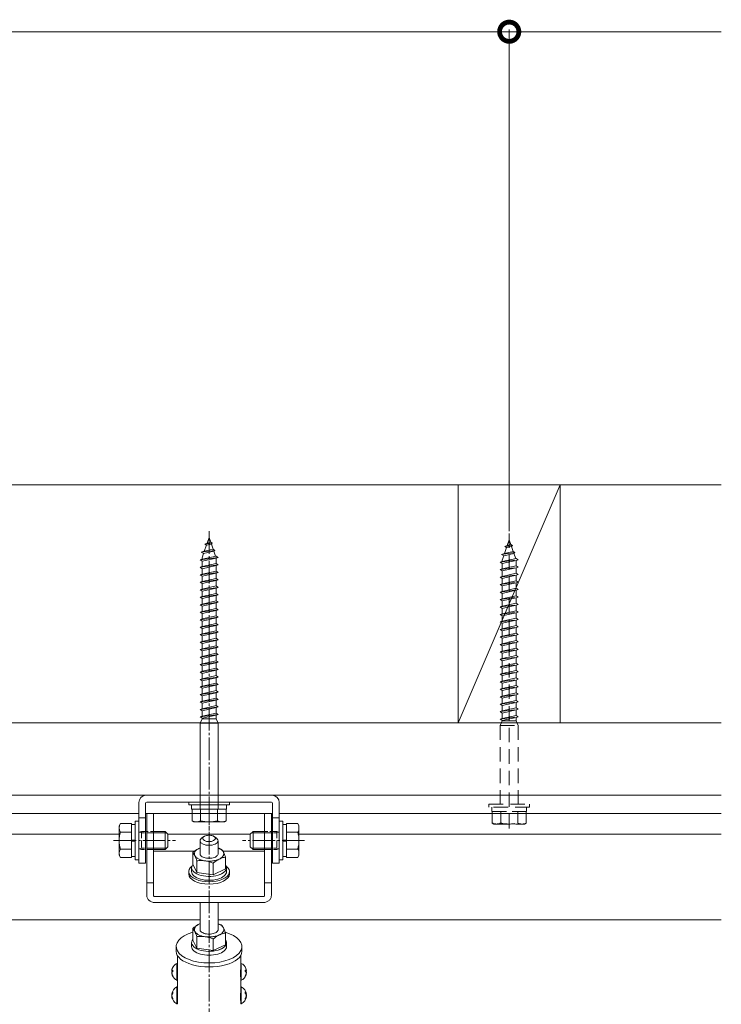
# Model space of a CAD drawing. Extents: x 0 to 5544, y 0 to 8974.
# Drawn here: x 929 to 1239, y 3822 to 4257 of the extents above; entities that cross this region are included whole.
import ezdxf

# ---------------------------------------------------------------- set-up
doc = ezdxf.new("R2010")
doc.units = 0
for name, pattern in [('HIDDEN', [9.525, 6.35, -3.175]), ('YCENTER_1', [13, 10, -1, 1, -1]), ('YHIDDEN_1', [4, 3, -1])]:
    doc.linetypes.add(name, pattern=pattern)
for name, color, linetype, lineweight in [('YKK_12', 2, 'CONTINUOUS', 13), ('YKK_13', 4, 'CONTINUOUS', 13), ('YKK_D', 6, 'CONTINUOUS', 13), ('YSS_K', 3, 'CONTINUOUS', 13)]:
    doc.layers.add(name, color=color, linetype=linetype, lineweight=lineweight)

msp = doc.modelspace()

# ---------------------------------------------------------------- linework, layer by layer
at = {"layer": 'YKK_12', "linetype": 'Continuous'}
for p, q in [((789.28, 3914.73), (1238.91, 3914.73)), ((789.28, 3906.73), (981.78, 3906.73)), ((984.78, 3906.73), (1040.78, 3906.73)), ((1043.78, 3906.73), (1238.91, 3906.73)), ((791.28, 3897.63), (973.08, 3897.63)), ((1052.48, 3897.63), (1238.91, 3897.63)), ((791.28, 3859.73), (1008.78, 3859.73)), ((1016.78, 3859.73), (1238.91, 3859.73))]:
    msp.add_line(p, q, dxfattribs=at)
at = {"layer": 'YKK_12', "linetype": 'YCENTER_1'}
msp.add_line((1012.78, 3911.64), (1012.78, 3292.83), dxfattribs=at)
at = {"layer": 'YKK_12'}
for p, q in [((994.48, 3897.63), (1031.08, 3897.63)), ((998.78, 3838.22), (998.78, 3844.02)), ((1026.78, 3844.02), (1026.78, 3838.19)), ((998.78, 3827.83), (998.78, 3833.19)), ((1026.78, 3833.19), (1026.78, 3827.8))]:
    msp.add_line(p, q, dxfattribs=at)
for points in [[(1026.73, 3834.57), (1026.71, 3834.56), (1026.65, 3834.79), (1026.61, 3835.25), (1026.6, 3835.88), (1026.63, 3836.61), (1026.69, 3837.35), (1026.75, 3838.04), (1026.78, 3838.59), (1026.78, 3838.71)], [(1026.73, 3824.18), (1026.71, 3824.17), (1026.65, 3824.4), (1026.61, 3824.86), (1026.6, 3825.49), (1026.63, 3826.21), (1026.69, 3826.96), (1026.75, 3827.65), (1026.78, 3828.2), (1026.78, 3828.32)]]:
    msp.add_spline(points, degree=3, dxfattribs=at)
at = {"layer": 'YKK_13'}
for p, q in [((1011.92, 4026.02), (1012.78, 4028.53)), ((1013.52, 4026.38), (1012.78, 4028.53)), ((1010.69, 4022.45), (1011.58, 4025.05)), ((1010.89, 4025.51), (1011.92, 4026.02)), ((1010.89, 4025.51), (1014.16, 4025.95)), ((1011.58, 4025.05), (1010.89, 4025.51)), ((1011.58, 4025.05), (1013.81, 4025.54)), ((1011.92, 4026.02), (1013.52, 4026.38)), ((1014.16, 4025.95), (1013.52, 4026.38)), ((1013.81, 4025.54), (1014.16, 4025.95)), ((1014.57, 4023.31), (1013.81, 4025.54)), ((1009.34, 4022), (1015.33, 4022.81)), ((1009.34, 4022), (1010.69, 4022.45)), ((1009.34, 4022), (1010.35, 4021.47)), ((1009.68, 4019.52), (1010.35, 4021.47)), ((1009.68, 4018.93), (1015.88, 4020.3)), ((1010.35, 4021.47), (1014.86, 4022.48)), ((1010.69, 4022.45), (1014.57, 4023.31)), ((1015.33, 4022.81), (1014.57, 4023.31)), ((1014.86, 4022.48), (1015.33, 4022.81)), ((1015.63, 4020.25), (1014.86, 4022.48)), ((1016.78, 4019.7), (1015.88, 4020.3)), ((1008.78, 4018.63), (1016.78, 4019.7)), ((1008.78, 4018.63), (1009.68, 4018.93)), ((1009.68, 4018.03), (1008.78, 4018.63)), ((1008.78, 4015.33), (1016.78, 4016.4)), ((1008.78, 4015.33), (1009.68, 4015.63)), ((1009.68, 4019.52), (1009.68, 4018.93)), ((1009.68, 4018.03), (1015.88, 4019.4)), ((1009.68, 4018.03), (1009.68, 4015.63)), ((1009.68, 4015.63), (1015.88, 4017)), ((1009.68, 4014.73), (1015.88, 4016.1)), ((1015.88, 4019.4), (1016.78, 4019.7)), ((1015.88, 4019.4), (1015.88, 4017)), ((1016.78, 4016.4), (1015.88, 4017)), ((1015.88, 4016.1), (1016.78, 4016.4)), ((1015.88, 4016.1), (1015.88, 4013.7)), ((1009.68, 4014.73), (1008.78, 4015.33)), ((1008.78, 4012.03), (1016.78, 4013.1)), ((1008.78, 4012.03), (1009.68, 4012.33)), ((1009.68, 4011.43), (1008.78, 4012.03)), ((1009.68, 4014.73), (1009.68, 4012.33)), ((1009.68, 4012.33), (1015.88, 4013.7)), ((1009.68, 4011.43), (1015.88, 4012.8)), ((1009.68, 4011.43), (1009.68, 4009.03)), ((1016.78, 4013.1), (1015.88, 4013.7)), ((1015.88, 4012.8), (1016.78, 4013.1)), ((1015.88, 4012.8), (1015.88, 4010.4)), ((1008.78, 4008.73), (1016.78, 4009.8)), ((1008.78, 4008.73), (1009.68, 4009.03)), ((1009.68, 4008.13), (1008.78, 4008.73)), ((1009.68, 4009.03), (1015.88, 4010.4)), ((1009.68, 4008.13), (1015.88, 4009.5)), ((1009.68, 4008.13), (1009.68, 4005.73)), ((1009.68, 4005.73), (1015.88, 4007.1)), ((1016.78, 4009.8), (1015.88, 4010.4)), ((1015.88, 4009.5), (1016.78, 4009.8)), ((1015.88, 4009.5), (1015.88, 4007.1)), ((1016.78, 4006.5), (1015.88, 4007.1)), ((1008.78, 4005.43), (1016.78, 4006.5)), ((1008.78, 4005.43), (1009.68, 4005.73)), ((1009.68, 4004.83), (1008.78, 4005.43)), ((1008.78, 4002.13), (1016.78, 4003.2)), ((1009.68, 4004.83), (1015.88, 4006.2)), ((1009.68, 4004.83), (1009.68, 4002.43)), ((1009.68, 4002.43), (1015.88, 4003.8)), ((1009.68, 4001.53), (1015.88, 4002.9)), ((1015.88, 4006.2), (1016.78, 4006.5)), ((1015.88, 4006.2), (1015.88, 4003.8)), ((1016.78, 4003.2), (1015.88, 4003.8)), ((1015.88, 4002.9), (1016.78, 4003.2)), ((1015.88, 4002.9), (1015.88, 4000.5)), ((1008.78, 4002.13), (1009.68, 4002.43)), ((1009.68, 4001.53), (1008.78, 4002.13)), ((1008.78, 3998.83), (1016.78, 3999.9)), ((1008.78, 3998.83), (1009.68, 3999.13)), ((1009.68, 3998.23), (1008.78, 3998.83)), ((1009.68, 4001.53), (1009.68, 3999.13)), ((1009.68, 3999.13), (1015.88, 4000.5)), ((1009.68, 3998.23), (1015.88, 3999.6)), ((1009.68, 3998.23), (1009.68, 3995.83)), ((1016.78, 3999.9), (1015.88, 4000.5)), ((1015.88, 3999.6), (1016.78, 3999.9)), ((1015.88, 3999.6), (1015.88, 3997.2)), ((1008.78, 3995.53), (1016.78, 3996.6)), ((1008.78, 3995.53), (1009.68, 3995.83)), ((1009.68, 3994.93), (1008.78, 3995.53)), ((1009.68, 3995.83), (1015.88, 3997.2)), ((1009.68, 3994.93), (1015.88, 3996.3)), ((1009.68, 3994.93), (1009.68, 3992.53)), ((1009.68, 3992.53), (1015.88, 3993.9)), ((1016.78, 3996.6), (1015.88, 3997.2)), ((1015.88, 3996.3), (1016.78, 3996.6)), ((1015.88, 3996.3), (1015.88, 3993.9)), ((1016.78, 3993.3), (1015.88, 3993.9)), ((1008.78, 3992.23), (1016.78, 3993.3)), ((1008.78, 3992.23), (1009.68, 3992.53)), ((1009.68, 3991.63), (1008.78, 3992.23)), ((1008.78, 3988.93), (1016.78, 3990)), ((1009.68, 3991.63), (1015.88, 3993)), ((1009.68, 3991.63), (1009.68, 3989.23)), ((1009.68, 3989.23), (1015.88, 3990.6)), ((1009.68, 3988.33), (1015.88, 3989.7)), ((1015.88, 3993), (1016.78, 3993.3)), ((1015.88, 3993), (1015.88, 3990.6)), ((1016.78, 3990), (1015.88, 3990.6)), ((1015.88, 3989.7), (1016.78, 3990)), ((1015.88, 3989.7), (1015.88, 3987.32)), ((1008.78, 3988.93), (1009.68, 3989.23)), ((1009.68, 3988.33), (1008.78, 3988.93)), ((1008.78, 3985.65), (1016.78, 3986.72)), ((1008.78, 3985.65), (1009.68, 3985.95)), ((1008.78, 3985.63), (1008.78, 3985.65)), ((1009.68, 3985.03), (1008.78, 3985.63)), ((1009.68, 3988.33), (1009.68, 3985.95)), ((1009.68, 3985.95), (1015.88, 3987.32)), ((1009.68, 3985.03), (1015.88, 3986.4)), ((1016.78, 3986.72), (1015.88, 3987.32)), ((1015.88, 3986.4), (1016.78, 3986.7)), ((1015.88, 3986.4), (1015.88, 3984)), ((1016.78, 3986.7), (1016.78, 3986.72)), ((1008.78, 3982.33), (1016.78, 3983.4)), ((1008.78, 3982.33), (1009.68, 3982.63)), ((1009.68, 3981.73), (1008.78, 3982.33)), ((1009.68, 3985.03), (1009.68, 3982.63)), ((1009.68, 3982.63), (1015.88, 3984)), ((1009.68, 3981.73), (1015.88, 3983.1)), ((1009.68, 3981.73), (1009.68, 3979.33)), ((1009.68, 3979.33), (1015.88, 3980.7)), ((1016.78, 3983.4), (1015.88, 3984)), ((1015.88, 3983.1), (1016.78, 3983.4)), ((1015.88, 3983.1), (1015.88, 3980.7)), ((1016.78, 3980.1), (1015.88, 3980.7)), ((1008.78, 3979.03), (1016.78, 3980.1)), ((1008.78, 3979.03), (1009.68, 3979.33)), ((1009.68, 3978.43), (1008.78, 3979.03)), ((1008.78, 3975.73), (1016.78, 3976.8)), ((1009.68, 3978.43), (1015.88, 3979.8)), ((1009.68, 3978.43), (1009.68, 3976.03)), ((1009.68, 3976.03), (1015.88, 3977.4)), ((1009.68, 3975.13), (1015.88, 3976.5)), ((1015.88, 3979.8), (1016.78, 3980.1)), ((1015.88, 3979.8), (1015.88, 3977.4)), ((1016.78, 3976.8), (1015.88, 3977.4)), ((1015.88, 3976.5), (1016.78, 3976.8)), ((1015.88, 3976.5), (1015.88, 3974.1)), ((1008.78, 3975.73), (1009.68, 3976.03)), ((1009.68, 3975.13), (1008.78, 3975.73)), ((1008.78, 3972.43), (1016.78, 3973.5)), ((1008.78, 3972.43), (1009.68, 3972.73)), ((1009.68, 3971.83), (1008.78, 3972.43)), ((1009.68, 3975.13), (1009.68, 3972.73)), ((1009.68, 3972.73), (1015.88, 3974.1)), ((1009.68, 3971.83), (1015.88, 3973.2)), ((1016.78, 3973.5), (1015.88, 3974.1)), ((1015.88, 3973.2), (1016.78, 3973.5)), ((1015.88, 3973.2), (1015.88, 3970.8)), ((1008.78, 3969.13), (1016.78, 3970.2)), ((1008.78, 3969.13), (1009.68, 3969.43)), ((1009.68, 3968.53), (1008.78, 3969.13)), ((1009.68, 3971.83), (1009.68, 3969.43)), ((1009.68, 3969.43), (1015.88, 3970.8)), ((1009.68, 3968.53), (1015.88, 3969.9)), ((1009.68, 3968.53), (1009.68, 3966.15)), ((1016.78, 3970.2), (1015.88, 3970.8)), ((1015.88, 3969.9), (1016.78, 3970.2)), ((1015.88, 3969.9), (1015.88, 3968.53)), ((1015.88, 3968.53), (1015.88, 3967.52)), ((1008.78, 3965.85), (1016.78, 3966.92)), ((1008.78, 3965.85), (1009.68, 3966.15)), ((1008.78, 3965.83), (1008.78, 3965.85)), ((1009.68, 3965.23), (1008.78, 3965.83)), ((1008.78, 3962.53), (1016.78, 3963.6)), ((1009.68, 3966.15), (1015.88, 3967.52)), ((1009.68, 3965.23), (1015.88, 3966.6)), ((1009.68, 3965.23), (1009.68, 3962.83)), ((1009.68, 3962.83), (1015.88, 3964.2)), ((1016.78, 3966.92), (1015.88, 3967.52)), ((1015.88, 3966.6), (1016.78, 3966.9)), ((1015.88, 3966.6), (1015.88, 3964.2)), ((1016.78, 3963.6), (1015.88, 3964.2)), ((1015.88, 3963.3), (1016.78, 3963.6)), ((1016.78, 3966.9), (1016.78, 3966.92)), ((1008.78, 3962.53), (1009.68, 3962.83)), ((1009.68, 3961.93), (1008.78, 3962.53)), ((1008.78, 3959.23), (1016.78, 3960.3)), ((1008.78, 3959.23), (1009.68, 3959.53)), ((1009.68, 3958.63), (1008.78, 3959.23)), ((1009.68, 3961.93), (1015.88, 3963.3)), ((1009.68, 3961.93), (1009.68, 3959.53)), ((1009.68, 3959.53), (1015.88, 3960.9)), ((1009.68, 3958.63), (1015.88, 3960)), ((1015.88, 3963.3), (1015.88, 3960.9)), ((1016.78, 3960.3), (1015.88, 3960.9)), ((1015.88, 3960), (1016.78, 3960.3)), ((1015.88, 3960), (1015.88, 3957.6)), ((1008.78, 3955.93), (1016.78, 3957)), ((1008.78, 3955.93), (1009.68, 3956.23)), ((1009.68, 3955.33), (1008.78, 3955.93)), ((1009.68, 3958.63), (1009.68, 3956.23)), ((1009.68, 3956.23), (1015.88, 3957.6)), ((1009.68, 3955.33), (1015.88, 3956.7)), ((1009.68, 3955.33), (1009.68, 3952.93)), ((1016.78, 3957), (1015.88, 3957.6)), ((1015.88, 3956.7), (1016.78, 3957)), ((1015.88, 3956.7), (1015.88, 3954.3)), ((1008.78, 3952.63), (1016.78, 3953.7)), ((1008.78, 3952.63), (1009.68, 3952.93)), ((1009.68, 3952.03), (1008.78, 3952.63)), ((1008.78, 3949.33), (1016.78, 3950.4)), ((1009.68, 3952.93), (1015.88, 3954.3)), ((1009.68, 3952.03), (1015.88, 3953.4)), ((1009.68, 3952.03), (1009.68, 3949.63)), ((1009.68, 3949.63), (1015.88, 3951)), ((1016.78, 3953.7), (1015.88, 3954.3)), ((1015.88, 3953.4), (1016.78, 3953.7)), ((1015.88, 3953.4), (1015.88, 3951)), ((1016.78, 3950.4), (1015.88, 3951)), ((1015.88, 3950.1), (1016.78, 3950.4)), ((1008.78, 3949.33), (1009.68, 3949.63)), ((1009.68, 3948.73), (1008.78, 3949.33)), ((1009.68, 3948.53), (1008.78, 3946.53)), ((1008.78, 3946.53), (1016.78, 3946.53)), ((1008.78, 3946.53), (1008.78, 3908.53)), ((1009.68, 3948.73), (1015.88, 3950.1)), ((1009.68, 3948.73), (1009.68, 3948.53)), ((1009.68, 3948.53), (1015.88, 3948.53)), ((1015.88, 3950.1), (1015.88, 3948.53)), ((1016.78, 3946.53), (1015.88, 3948.53)), ((1016.78, 3946.53), (1016.78, 3908.53)), ((981.78, 3911.53), (981.78, 3884.73)), ((984.78, 3911.23), (984.78, 3884.73)), ((1040.58, 3914.73), (984.98, 3914.73)), ((1040.28, 3911.73), (985.28, 3911.73)), ((1040.78, 3884.73), (1040.78, 3911.23)), ((1043.78, 3884.73), (1043.78, 3911.53)), ((1005.28, 3903.46), (1005.28, 3908.53)), ((1005.28, 3908.53), (1020.28, 3908.53)), ((1009.02, 3903.46), (1009.02, 3908.53)), ((1016.54, 3908.53), (1016.54, 3903.46)), ((1020.28, 3903.46), (1020.28, 3908.53)), ((980.18, 3886.23), (980.18, 3903.23)), ((980.18, 3903.23), (981.78, 3903.23)), ((981.78, 3904.73), (984.78, 3904.73)), ((981.78, 3903.23), (981.78, 3886.23)), ((985.28, 3905.3), (985.28, 3906.64)), ((988.28, 3906.64), (985.28, 3906.64)), ((985.28, 3905.3), (985.28, 3901.48)), ((988.28, 3905.3), (988.28, 3906.64)), ((988.28, 3905.3), (988.28, 3901.48)), ((1006.03, 3903.03), (1005.28, 3903.46)), ((1006.03, 3903.03), (1019.53, 3903.03)), ((1019.53, 3903.03), (1020.28, 3903.46)), ((1037.28, 3905.3), (1037.28, 3906.64)), ((1040.28, 3906.64), (1037.28, 3906.64)), ((1037.28, 3905.3), (1037.28, 3901.48)), ((1040.28, 3905.3), (1040.28, 3906.64)), ((1040.28, 3905.3), (1040.28, 3901.48)), ((1043.78, 3904.73), (1040.78, 3904.73)), ((1043.78, 3903.23), (1043.78, 3886.23)), ((1045.38, 3903.23), (1043.78, 3903.23)), ((1045.38, 3886.23), (1045.38, 3903.23)), ((973.08, 3901.23), (973.66, 3902.23)), ((973.08, 3888.23), (973.08, 3901.23)), ((978.58, 3902.23), (973.66, 3902.23)), ((978.58, 3898.48), (973.66, 3898.48)), ((978.58, 3887.22), (978.58, 3902.23)), ((978.58, 3901.78), (980.18, 3901.78)), ((985.28, 3892.22), (985.28, 3901.48)), ((988.28, 3892.22), (988.28, 3901.48)), ((988.28, 3898.73), (993.38, 3898.73)), ((993.38, 3898.73), (993.38, 3890.73)), ((994.58, 3897.53), (993.38, 3898.73)), ((1030.98, 3897.53), (1032.18, 3898.73)), ((1032.18, 3898.73), (1032.18, 3890.73)), ((1037.28, 3898.73), (1032.18, 3898.73)), ((1037.28, 3892.22), (1037.28, 3901.48)), ((1040.28, 3892.22), (1040.28, 3901.48)), ((1046.98, 3901.78), (1045.38, 3901.78)), ((1046.98, 3902.23), (1051.9, 3902.23)), ((1046.98, 3887.22), (1046.98, 3902.23)), ((1046.98, 3898.48), (1051.9, 3898.48)), ((1052.48, 3901.23), (1051.9, 3902.23)), ((1052.48, 3888.23), (1052.48, 3901.23)), ((978.58, 3894.48), (980.18, 3894.48)), ((978.64, 3894.98), (980.18, 3894.98)), ((994.03, 3898.08), (988.28, 3898.08)), ((994.58, 3897.53), (994.58, 3891.93)), ((1008.78, 3894.64), (1008.78, 3888.91)), ((1009.51, 3895.79), (1010.49, 3896.49)), ((1015.07, 3896.49), (1016.05, 3895.79)), ((1016.78, 3888.91), (1016.78, 3894.64)), ((1030.98, 3897.53), (1030.98, 3891.93)), ((1031.53, 3898.08), (1037.28, 3898.08)), ((1046.92, 3894.98), (1045.38, 3894.98)), ((1046.98, 3894.48), (1045.38, 3894.48)), ((978.58, 3890.97), (973.66, 3890.97)), ((985.28, 3892.22), (985.28, 3876.06)), ((988.28, 3892.22), (988.28, 3876.06)), ((994.03, 3891.37), (988.28, 3891.37)), ((993.38, 3890.73), (988.28, 3890.73)), ((1006.28, 3890), (988.78, 3890)), ((994.58, 3891.93), (993.38, 3890.73)), ((1008.78, 3891.47), (1008.26, 3891.24)), ((1008.63, 3891.41), (1008.26, 3891.24)), ((1008.78, 3891.47), (1008.63, 3891.41)), ((1017.3, 3891.34), (1016.78, 3891.51)), ((1018.18, 3891.01), (1017.3, 3891.34)), ((1036.78, 3890), (1018.92, 3890)), ((1019.55, 3888.63), (1019.09, 3889.69)), ((1030.98, 3891.93), (1032.18, 3890.73)), ((1031.53, 3891.37), (1037.28, 3891.37)), ((1032.18, 3890.73), (1037.28, 3890.73)), ((1037.28, 3892.22), (1037.28, 3876.06)), ((1040.28, 3892.22), (1040.28, 3876.06)), ((1046.98, 3890.97), (1051.9, 3890.97)), ((973.08, 3888.23), (973.66, 3887.22)), ((978.58, 3887.22), (973.66, 3887.22)), ((980.18, 3887.68), (978.58, 3887.68)), ((981.78, 3886.23), (980.18, 3886.23)), ((1005.56, 3889.44), (1005.56, 3884.31)), ((1007.38, 3885.8), (1007.38, 3880.67)), ((1020, 3887.37), (1019.55, 3888.63)), ((1020, 3887.37), (1020, 3882.24)), ((1043.78, 3886.23), (1045.38, 3886.23)), ((1045.38, 3887.68), (1046.98, 3887.68)), ((1046.98, 3887.22), (1051.9, 3887.22)), ((1052.48, 3888.23), (1051.9, 3887.22)), ((981.78, 3884.73), (984.78, 3884.73)), ((1003.78, 3880), (1003.78, 3881.04)), ((1005.08, 3881.04), (1005.08, 3882.77)), ((1007.38, 3880.67), (1005.56, 3884.31)), ((1014.6, 3884.76), (1014.6, 3879.64)), ((1020, 3882.24), (1014.6, 3879.64)), ((1020.48, 3881.04), (1020.48, 3882.77)), ((1021.78, 3880), (1021.78, 3881.04)), ((1040.78, 3884.73), (1043.78, 3884.73)), ((1014.6, 3879.64), (1007.38, 3880.67)), ((985.28, 3876.06), (985.28, 3870.44)), ((988.28, 3876.06), (985.28, 3876.06)), ((988.28, 3876.06), (988.28, 3870.44)), ((1037.28, 3876.06), (1037.28, 3870.44)), ((1040.28, 3876.06), (1037.28, 3876.06)), ((1040.28, 3876.06), (1040.28, 3870.44)), ((1036.78, 3870), (988.78, 3870)), ((1036.78, 3867.4), (988.78, 3867.4)), ((1008.78, 3867.4), (1008.78, 3855.43)), ((1016.78, 3855.43), (1016.78, 3867.4)), ((1005.56, 3855.96), (1005.56, 3850.83)), ((1008.78, 3857.99), (1008.26, 3857.77)), ((1008.63, 3857.94), (1008.26, 3857.77)), ((1008.78, 3858), (1008.63, 3857.94)), ((1017.3, 3857.87), (1016.78, 3858.03)), ((1018.18, 3857.54), (1017.3, 3857.87)), ((1019.55, 3855.15), (1019.09, 3856.22)), ((1020, 3853.89), (1019.55, 3855.15)), ((1007.38, 3847.19), (1005.56, 3850.83)), ((1007.38, 3852.32), (1007.38, 3847.19)), ((1014.6, 3851.29), (1014.6, 3846.16)), ((1020, 3853.89), (1020, 3848.77)), ((998.28, 3847.96), (998.28, 3845.76)), ((1005.08, 3847.96), (1005.08, 3849.69)), ((1014.6, 3846.16), (1007.38, 3847.19)), ((1020, 3848.77), (1014.6, 3846.16)), ((1020.48, 3847.96), (1020.48, 3849.69)), ((1027.28, 3847.96), (1027.28, 3845.79)), ((998.56, 3833.06), (998.56, 3840.52)), ((998.78, 3833.19), (998.78, 3840.38)), ((1026.78, 3833.19), (1026.78, 3840.38)), ((1027.01, 3833.06), (1027.01, 3840.52)), ((996.81, 3837.21), (996.31, 3837.21)), ((996.33, 3837.21), (996.31, 3837.05)), ((996.82, 3837.05), (996.31, 3837.05)), ((996.33, 3836.37), (996.31, 3836.37)), ((1028.74, 3837.05), (1029.25, 3837.05)), ((1028.75, 3837.21), (1029.25, 3837.21)), ((1029.23, 3837.21), (1029.25, 3837.05)), ((1029.23, 3836.37), (1029.25, 3836.37)), ((998.56, 3823.41), (998.56, 3830.13)), ((998.78, 3823.52), (998.78, 3829.99)), ((1026.78, 3823.52), (1026.78, 3829.99)), ((1027.01, 3823.41), (1027.01, 3830.13)), ((996.5, 3826.89), (996.31, 3826.89)), ((996.34, 3826.46), (996.31, 3826.46)), ((996.31, 3826.46), (996.32, 3826.4)), ((996.39, 3825.91), (996.31, 3825.91)), ((1029.07, 3826.89), (1029.25, 3826.89)), ((1029.17, 3825.91), (1029.25, 3825.91)), ((1029.23, 3826.46), (1029.25, 3826.46)), ((1029.25, 3826.46), (1029.24, 3826.4)), ((998.56, 3822.66), (998.56, 3823.41)), ((998.78, 3822.8), (998.78, 3823.52)), ((1026.78, 3822.8), (1026.78, 3823.52)), ((1027.01, 3822.66), (1027.01, 3823.41))]:
    msp.add_line(p, q, dxfattribs=at)
at = {"layer": 'YKK_13', "linetype": 'YCENTER_1'}
for p, q in [((1012.78, 4031.25), (1012.78, 3899.21)), ((970.58, 3894.73), (997.98, 3894.73)), ((1054.98, 3894.73), (1027.58, 3894.73))]:
    msp.add_line(p, q, dxfattribs=at)
at = {"layer": 'YKK_13', "linetype": 'HIDDEN'}
for p, q in [((1145.28, 4030.25), (1145.28, 3898.21)), ((1143.39, 4024.51), (1144.42, 4025.02)), ((1143.39, 4024.51), (1146.66, 4024.95)), ((1144.08, 4024.05), (1143.39, 4024.51)), ((1144.08, 4024.05), (1146.31, 4024.54)), ((1144.42, 4025.02), (1145.28, 4027.53)), ((1144.42, 4025.02), (1146.02, 4025.38)), ((1146.02, 4025.38), (1145.28, 4027.53)), ((1146.66, 4024.95), (1146.02, 4025.38)), ((1146.31, 4024.54), (1146.66, 4024.95)), ((1147.07, 4022.31), (1146.31, 4024.54)), ((1141.84, 4021), (1147.83, 4021.81)), ((1141.84, 4021), (1143.19, 4021.45)), ((1141.84, 4021), (1142.85, 4020.47)), ((1142.18, 4018.52), (1142.85, 4020.47)), ((1142.85, 4020.47), (1147.36, 4021.48)), ((1143.19, 4021.45), (1144.08, 4024.05)), ((1143.19, 4021.45), (1147.07, 4022.31)), ((1147.83, 4021.81), (1147.07, 4022.31)), ((1147.36, 4021.48), (1147.83, 4021.81)), ((1148.13, 4019.25), (1147.36, 4021.48)), ((1141.28, 4017.63), (1149.28, 4018.7)), ((1141.28, 4017.63), (1142.18, 4017.93)), ((1142.18, 4017.03), (1141.28, 4017.63)), ((1142.18, 4017.93), (1148.38, 4019.3)), ((1142.18, 4018.52), (1142.18, 4017.93)), ((1142.18, 4017.03), (1148.38, 4018.4)), ((1142.18, 4017.03), (1142.18, 4014.63)), ((1142.18, 4014.63), (1148.38, 4016)), ((1149.28, 4018.7), (1148.38, 4019.3)), ((1148.38, 4018.4), (1149.28, 4018.7)), ((1148.38, 4018.4), (1148.38, 4016)), ((1149.28, 4015.4), (1148.38, 4016)), ((1141.28, 4014.33), (1149.28, 4015.4)), ((1141.28, 4014.33), (1142.18, 4014.63)), ((1142.18, 4013.73), (1141.28, 4014.33)), ((1141.28, 4011.03), (1149.28, 4012.1)), ((1141.28, 4011.03), (1142.18, 4011.33)), ((1142.18, 4013.73), (1148.38, 4015.1)), ((1142.18, 4013.73), (1142.18, 4011.33)), ((1142.18, 4011.33), (1148.38, 4012.7)), ((1142.18, 4010.43), (1148.38, 4011.8)), ((1148.38, 4015.1), (1149.28, 4015.4)), ((1148.38, 4015.1), (1148.38, 4012.7)), ((1149.28, 4012.1), (1148.38, 4012.7)), ((1148.38, 4011.8), (1149.28, 4012.1)), ((1148.38, 4011.8), (1148.38, 4009.4)), ((1142.18, 4010.43), (1141.28, 4011.03)), ((1141.28, 4007.73), (1149.28, 4008.8)), ((1141.28, 4007.73), (1142.18, 4008.03)), ((1142.18, 4007.13), (1141.28, 4007.73)), ((1142.18, 4010.43), (1142.18, 4008.03)), ((1142.18, 4008.03), (1148.38, 4009.4)), ((1142.18, 4007.13), (1148.38, 4008.5)), ((1142.18, 4007.13), (1142.18, 4004.73)), ((1149.28, 4008.8), (1148.38, 4009.4)), ((1148.38, 4008.5), (1149.28, 4008.8)), ((1148.38, 4008.5), (1148.38, 4006.1)), ((1141.28, 4004.43), (1149.28, 4005.5)), ((1141.28, 4004.43), (1142.18, 4004.73)), ((1142.18, 4003.83), (1141.28, 4004.43)), ((1142.18, 4004.73), (1148.38, 4006.1)), ((1142.18, 4003.83), (1148.38, 4005.2)), ((1142.18, 4003.83), (1142.18, 4001.43)), ((1142.18, 4001.43), (1148.38, 4002.8)), ((1149.28, 4005.5), (1148.38, 4006.1)), ((1148.38, 4005.2), (1149.28, 4005.5)), ((1148.38, 4005.2), (1148.38, 4002.8)), ((1149.28, 4002.2), (1148.38, 4002.8)), ((1141.28, 4001.13), (1149.28, 4002.2)), ((1141.28, 4001.13), (1142.18, 4001.43)), ((1142.18, 4000.53), (1141.28, 4001.13)), ((1141.28, 3997.83), (1149.28, 3998.9)), ((1141.28, 3997.83), (1142.18, 3998.13)), ((1142.18, 4000.53), (1148.38, 4001.9)), ((1142.18, 4000.53), (1142.18, 3998.13)), ((1142.18, 3998.13), (1148.38, 3999.5)), ((1142.18, 3997.23), (1148.38, 3998.6)), ((1148.38, 4001.9), (1149.28, 4002.2)), ((1148.38, 4001.9), (1148.38, 3999.5)), ((1149.28, 3998.9), (1148.38, 3999.5)), ((1148.38, 3998.6), (1149.28, 3998.9)), ((1148.38, 3998.6), (1148.38, 3996.2)), ((1142.18, 3997.23), (1141.28, 3997.83)), ((1141.28, 3994.53), (1149.28, 3995.6)), ((1141.28, 3994.53), (1142.18, 3994.83)), ((1142.18, 3993.93), (1141.28, 3994.53)), ((1142.18, 3997.23), (1142.18, 3994.83)), ((1142.18, 3994.83), (1148.38, 3996.2)), ((1142.18, 3993.93), (1148.38, 3995.3)), ((1142.18, 3993.93), (1142.18, 3991.53)), ((1149.28, 3995.6), (1148.38, 3996.2)), ((1148.38, 3995.3), (1149.28, 3995.6)), ((1148.38, 3995.3), (1148.38, 3992.9)), ((1141.28, 3991.23), (1149.28, 3992.3)), ((1141.28, 3991.23), (1142.18, 3991.53)), ((1142.18, 3990.63), (1141.28, 3991.23)), ((1142.18, 3991.53), (1148.38, 3992.9)), ((1142.18, 3990.63), (1148.38, 3992)), ((1142.18, 3990.63), (1142.18, 3988.23)), ((1142.18, 3988.23), (1148.38, 3989.6)), ((1149.28, 3992.3), (1148.38, 3992.9)), ((1148.38, 3992), (1149.28, 3992.3)), ((1148.38, 3992), (1148.38, 3989.6)), ((1149.28, 3989), (1148.38, 3989.6)), ((1141.28, 3987.93), (1149.28, 3989)), ((1141.28, 3987.93), (1142.18, 3988.23)), ((1142.18, 3987.33), (1141.28, 3987.93)), ((1141.28, 3984.65), (1149.28, 3985.72)), ((1142.18, 3987.33), (1148.38, 3988.7)), ((1142.18, 3987.33), (1142.18, 3984.95)), ((1142.18, 3984.95), (1148.38, 3986.32)), ((1142.18, 3984.03), (1148.38, 3985.4)), ((1148.38, 3988.7), (1149.28, 3989)), ((1148.38, 3988.7), (1148.38, 3986.32)), ((1149.28, 3985.72), (1148.38, 3986.32)), ((1148.38, 3985.4), (1149.28, 3985.7)), ((1148.38, 3985.4), (1148.38, 3983)), ((1149.28, 3985.7), (1149.28, 3985.72)), ((1141.28, 3984.65), (1142.18, 3984.95)), ((1141.28, 3984.63), (1141.28, 3984.65)), ((1142.18, 3984.03), (1141.28, 3984.63)), ((1141.28, 3981.33), (1149.28, 3982.4)), ((1141.28, 3981.33), (1142.18, 3981.63)), ((1142.18, 3980.73), (1141.28, 3981.33)), ((1142.18, 3984.03), (1142.18, 3981.63)), ((1142.18, 3981.63), (1148.38, 3983)), ((1142.18, 3980.73), (1148.38, 3982.1)), ((1142.18, 3980.73), (1142.18, 3978.33)), ((1149.28, 3982.4), (1148.38, 3983)), ((1148.38, 3982.1), (1149.28, 3982.4)), ((1148.38, 3982.1), (1148.38, 3979.7)), ((1141.28, 3978.03), (1149.28, 3979.1)), ((1141.28, 3978.03), (1142.18, 3978.33)), ((1142.18, 3977.43), (1141.28, 3978.03)), ((1142.18, 3978.33), (1148.38, 3979.7)), ((1142.18, 3977.43), (1148.38, 3978.8)), ((1142.18, 3977.43), (1142.18, 3975.03)), ((1142.18, 3975.03), (1148.38, 3976.4)), ((1149.28, 3979.1), (1148.38, 3979.7)), ((1148.38, 3978.8), (1149.28, 3979.1)), ((1148.38, 3978.8), (1148.38, 3976.4)), ((1149.28, 3975.8), (1148.38, 3976.4)), ((1141.28, 3974.73), (1149.28, 3975.8)), ((1141.28, 3974.73), (1142.18, 3975.03)), ((1142.18, 3974.13), (1141.28, 3974.73)), ((1141.28, 3971.43), (1149.28, 3972.5)), ((1142.18, 3974.13), (1148.38, 3975.5)), ((1142.18, 3974.13), (1142.18, 3971.73)), ((1142.18, 3971.73), (1148.38, 3973.1)), ((1142.18, 3970.83), (1148.38, 3972.2)), ((1148.38, 3975.5), (1149.28, 3975.8)), ((1148.38, 3975.5), (1148.38, 3973.1)), ((1149.28, 3972.5), (1148.38, 3973.1)), ((1148.38, 3972.2), (1149.28, 3972.5)), ((1148.38, 3972.2), (1148.38, 3969.8)), ((1141.28, 3971.43), (1142.18, 3971.73)), ((1142.18, 3970.83), (1141.28, 3971.43)), ((1141.28, 3968.13), (1149.28, 3969.2)), ((1141.28, 3968.13), (1142.18, 3968.43)), ((1142.18, 3967.53), (1141.28, 3968.13)), ((1142.18, 3970.83), (1142.18, 3968.43)), ((1142.18, 3968.43), (1148.38, 3969.8)), ((1142.18, 3967.53), (1148.38, 3968.9)), ((1149.28, 3969.2), (1148.38, 3969.8)), ((1148.38, 3968.9), (1149.28, 3969.2)), ((1148.38, 3968.9), (1148.38, 3967.53)), ((1141.28, 3964.85), (1149.28, 3965.92)), ((1141.28, 3964.85), (1142.18, 3965.15)), ((1141.28, 3964.83), (1141.28, 3964.85)), ((1142.18, 3964.23), (1141.28, 3964.83)), ((1142.18, 3967.53), (1142.18, 3965.15)), ((1142.18, 3965.15), (1148.38, 3966.52)), ((1142.18, 3964.23), (1148.38, 3965.6)), ((1142.18, 3964.23), (1142.18, 3961.83)), ((1148.38, 3967.53), (1148.38, 3966.52)), ((1149.28, 3965.92), (1148.38, 3966.52)), ((1148.38, 3965.6), (1149.28, 3965.9)), ((1148.38, 3965.6), (1148.38, 3963.2)), ((1149.28, 3965.9), (1149.28, 3965.92)), ((1141.28, 3961.53), (1149.28, 3962.6)), ((1141.28, 3961.53), (1142.18, 3961.83)), ((1142.18, 3960.93), (1141.28, 3961.53)), ((1141.28, 3958.23), (1149.28, 3959.3)), ((1142.18, 3961.83), (1148.38, 3963.2)), ((1142.18, 3960.93), (1148.38, 3962.3)), ((1142.18, 3960.93), (1142.18, 3958.53)), ((1142.18, 3958.53), (1148.38, 3959.9)), ((1142.18, 3957.63), (1148.38, 3959)), ((1149.28, 3962.6), (1148.38, 3963.2)), ((1148.38, 3962.3), (1149.28, 3962.6)), ((1148.38, 3962.3), (1148.38, 3959.9)), ((1149.28, 3959.3), (1148.38, 3959.9)), ((1148.38, 3959), (1149.28, 3959.3)), ((1148.38, 3959), (1148.38, 3956.6)), ((1141.28, 3958.23), (1142.18, 3958.53)), ((1142.18, 3957.63), (1141.28, 3958.23)), ((1141.28, 3954.93), (1149.28, 3956)), ((1141.28, 3954.93), (1142.18, 3955.23)), ((1142.18, 3954.33), (1141.28, 3954.93)), ((1142.18, 3957.63), (1142.18, 3955.23)), ((1142.18, 3955.23), (1148.38, 3956.6)), ((1142.18, 3954.33), (1148.38, 3955.7)), ((1149.28, 3956), (1148.38, 3956.6)), ((1148.38, 3955.7), (1149.28, 3956)), ((1148.38, 3955.7), (1148.38, 3953.3)), ((1141.28, 3951.63), (1149.28, 3952.7)), ((1141.28, 3951.63), (1142.18, 3951.93)), ((1142.18, 3951.03), (1141.28, 3951.63)), ((1142.18, 3954.33), (1142.18, 3951.93)), ((1142.18, 3951.93), (1148.38, 3953.3)), ((1142.18, 3951.03), (1148.38, 3952.4)), ((1142.18, 3951.03), (1142.18, 3948.63)), ((1149.28, 3952.7), (1148.38, 3953.3)), ((1148.38, 3952.4), (1149.28, 3952.7)), ((1148.38, 3952.4), (1148.38, 3950)), ((1141.28, 3948.33), (1149.28, 3949.4)), ((1141.28, 3948.33), (1142.18, 3948.63)), ((1142.18, 3947.73), (1141.28, 3948.33)), ((1142.18, 3947.53), (1141.28, 3945.53)), ((1142.18, 3948.63), (1148.38, 3950)), ((1142.18, 3947.73), (1148.38, 3949.1)), ((1142.18, 3947.73), (1142.18, 3947.53)), ((1142.18, 3947.53), (1148.38, 3947.53)), ((1149.28, 3949.4), (1148.38, 3950)), ((1148.38, 3949.1), (1149.28, 3949.4)), ((1148.38, 3949.1), (1148.38, 3947.53)), ((1149.28, 3945.53), (1148.38, 3947.53)), ((1141.28, 3945.53), (1149.28, 3945.53)), ((1141.28, 3945.53), (1141.28, 3907.53)), ((1149.28, 3945.53), (1149.28, 3907.53)), ((1136.28, 3909.53), (1136.28, 3910.73)), ((1136.28, 3910.73), (1154.28, 3910.73)), ((1154.28, 3909.53), (1136.28, 3909.53)), ((1137.58, 3907.53), (1137.58, 3909.53)), ((1152.98, 3907.53), (1137.58, 3907.53)), ((1137.78, 3902.46), (1137.78, 3907.53)), ((1137.78, 3907.53), (1152.78, 3907.53)), ((1141.52, 3902.46), (1141.52, 3907.53)), ((1149.04, 3907.53), (1149.04, 3902.46)), ((1152.78, 3902.46), (1152.78, 3907.53)), ((1152.98, 3909.53), (1152.98, 3907.53)), ((1154.28, 3910.73), (1154.28, 3909.53)), ((1138.53, 3902.03), (1137.78, 3902.46)), ((1138.53, 3902.03), (1152.03, 3902.03)), ((1152.03, 3902.03), (1152.78, 3902.46))]:
    msp.add_line(p, q, dxfattribs=at)
at = {"layer": 'YKK_13', "linetype": 'Continuous'}
for p, q in [((1003.78, 3910.53), (1003.78, 3911.73)), ((1003.78, 3911.73), (1021.78, 3911.73)), ((1021.78, 3911.73), (1021.78, 3910.53)), ((1021.78, 3910.53), (1003.78, 3910.53)), ((1005.08, 3908.53), (1005.08, 3910.53)), ((1020.48, 3908.53), (1005.08, 3908.53)), ((1020.48, 3910.53), (1020.48, 3908.53))]:
    msp.add_line(p, q, dxfattribs=at)
at = {"layer": 'YKK_13', "linetype": 'YHIDDEN_1'}
for p, q in [((981.78, 3898.4), (982.9, 3898.73)), ((981.78, 3898.4), (982.9, 3898.08)), ((982.9, 3898.73), (988.28, 3898.73)), ((982.9, 3898.73), (982.9, 3890.73)), ((1042.66, 3898.73), (1037.28, 3898.73)), ((1042.66, 3898.73), (1042.66, 3890.73)), ((1043.78, 3898.4), (1042.66, 3898.73)), ((1043.78, 3898.4), (1042.66, 3898.08)), ((988.28, 3898.08), (982.9, 3898.08)), ((1037.28, 3898.08), (1042.66, 3898.08)), ((981.78, 3891.05), (982.9, 3891.37)), ((982.9, 3890.73), (981.78, 3891.05)), ((988.28, 3891.37), (982.9, 3891.37)), ((988.28, 3890.73), (982.9, 3890.73)), ((1037.28, 3891.37), (1042.66, 3891.37)), ((1037.28, 3890.73), (1042.66, 3890.73)), ((1043.78, 3891.05), (1042.66, 3891.37)), ((1042.66, 3890.73), (1043.78, 3891.05))]:
    msp.add_line(p, q, dxfattribs=at)
at = {"layer": 'YKK_13'}
for centre, radius, start, end in [((984.98, 3911.53), 3.2, 90, 180), ((985.28, 3911.23), 0.5, 90, 180), ((1040.28, 3911.23), 0.5, 0, 90), ((1040.58, 3911.53), 3.2, 0, 90), ((1007.15, 3907.28), 4.26, 243.9362, 296.0638), ((1012.78, 3919.55), 16.53, 256.8554, 283.1446), ((1018.41, 3907.28), 4.26, 243.9362, 296.0638), ((976.41, 3900.35), 3.32, 145.6158, 214.3842), ((985.5, 3894.73), 12.42, 162.412, 197.588), ((1049.16, 3900.35), 3.32, 325.6158, 34.3842), ((1040.06, 3894.73), 12.42, 342.412, 17.588), ((976.41, 3889.1), 3.32, 145.6158, 214.3842), ((1049.16, 3889.1), 3.32, 325.6158, 34.3842), ((1000.27, 3836.87), 3.98, 158.9643, 175.0551), ((1000.48, 3836.79), 4.2, 117.281, 158.9772), ((1000.28, 3837.26), 3.47, 174.3673, 185.6327), ((998.63, 3840.38), 0.154, 360, 117.281), ((1026.93, 3840.38), 0.154, 62.719, 180), ((1025.08, 3836.79), 4.2, 21.0228, 62.719), ((1025.28, 3837.26), 3.47, 354.3673, 5.6327), ((1025.29, 3836.87), 3.98, 4.9449, 21.0357), ((1000.48, 3836.79), 4.2, 201.0228, 242.719), ((998.63, 3833.19), 0.154, 242.719, 360), ((1026.93, 3833.19), 0.154, 180, 297.281), ((1025.08, 3836.79), 4.2, 297.281, 338.9772), ((1000.48, 3826.4), 4.2, 117.281, 172.0383), ((998.63, 3829.99), 0.154, 0, 117.281), ((1026.93, 3829.99), 0.154, 62.719, 180), ((1025.08, 3826.4), 4.2, 7.9617, 62.719), ((999.01, 3826.18), 2.72, 164.9486, 173.9852), ((1000.48, 3826.4), 4.2, 187.9617, 242.719), ((999.16, 3827.63), 2.34, 173.1438, 186.8562), ((998.15, 3824.76), 1.33, 170.9056, 189.0944), ((1025.08, 3826.4), 4.2, 297.281, 352.0383), ((1026.4, 3827.63), 2.34, 353.1438, 6.8562), ((1027.41, 3824.76), 1.33, 350.9056, 9.0944), ((1026.55, 3826.18), 2.72, 6.0148, 15.0514), ((998.63, 3822.8), 0.154, 242.719, 360), ((1026.93, 3822.8), 0.154, 180, 297.281)]:
    msp.add_arc(centre, radius, start, end, dxfattribs=at)
at = {"layer": 'YKK_13', "linetype": 'HIDDEN'}
for centre, radius, start, end in [((1139.65, 3906.28), 4.26, 243.9362, 296.0638), ((1145.28, 3918.55), 16.53, 256.8554, 283.1446), ((1150.91, 3906.28), 4.26, 243.9362, 296.0638)]:
    msp.add_arc(centre, radius, start, end, dxfattribs=at)
at = {"layer": 'YKK_13'}
for centre, major_axis, ratio, start_param, end_param in [((1012.78, 3894.64), (-4, 0), 0.500021, 5.667599, 10.040365), ((1012.78, 3881.04), (9, 0), 0.500007, 2.57044, 6.854338), ((1012.78, 3882.77), (-7.7, 0), 0.500031, 5.905606, 9.424778), ((1012.78, 3881.04), (-7.7, 0), 0.500001, 0, 3.141593), ((1012.78, 3882.77), (-7.7, 0), 0.500031, 8.472318, 9.781358), ((1012.78, 3880), (9, 0), 0.500007, 3.141593, 6.283185), ((1012.78, 3847.96), (-14.5, 0), 0.500005, 5.233248, 10.485741), ((1012.78, 3849.69), (-7.7, 0), 0.500031, 5.905606, 9.424778), ((1012.78, 3849.69), (-7.7, 0), 0.500031, 8.472318, 9.781358), ((1012.78, 3847.96), (-7.7, 0), 0.500001, 0, 3.141593), ((1012.78, 3845.79), (-14.5, 0), 0.470142, 6.278551, 9.424778)]:
    msp.add_ellipse(centre, major_axis=major_axis, ratio=ratio, start_param=start_param, end_param=end_param, dxfattribs=at)
msp.add_ellipse((1012.78, 3895.68), major_axis=(2.8, 0), ratio=0.500029, dxfattribs=at)
for points in [[(1010.49, 3896.49), (1010.76, 3896.65), (1011.59, 3896.95), (1012.59, 3897.07), (1013.61, 3897.02), (1014.52, 3896.78), (1015.07, 3896.49)], [(988.28, 3890.44), (988.29, 3890.35), (988.32, 3890.27), (988.36, 3890.2), (988.43, 3890.13), (988.5, 3890.08), (988.59, 3890.04), (988.68, 3890.01), (988.78, 3890)], [(1008.26, 3891.24), (1007.25, 3890.68), (1006.25, 3889.98), (1005.9, 3889.71), (1005.56, 3889.44)], [(1008.26, 3891.24), (1007.69, 3890.93), (1007.21, 3890.58), (1006.82, 3890.2), (1006.53, 3889.8), (1006.35, 3889.39), (1006.28, 3888.96), (1006.32, 3888.54), (1006.47, 3888.12)], [(1019.09, 3889.69), (1018.83, 3890.1), (1018.46, 3890.48), (1018, 3890.84), (1017.45, 3891.16), (1016.82, 3891.45), (1016.78, 3891.47)], [(1017.3, 3886.57), (1017.87, 3886.88), (1018.35, 3887.23), (1018.74, 3887.61), (1019.03, 3888.01), (1019.21, 3888.43), (1019.28, 3888.85), (1019.24, 3889.28), (1019.09, 3889.69)], [(1019.09, 3889.69), (1019.02, 3889.82), (1018.6, 3890.52), (1018.18, 3891.01)], [(1036.78, 3890), (1036.88, 3890.01), (1036.97, 3890.04), (1037.06, 3890.08), (1037.13, 3890.13), (1037.2, 3890.2), (1037.24, 3890.27), (1037.27, 3890.35), (1037.28, 3890.44)], [(1005.56, 3889.44), (1005.79, 3889.2), (1006.01, 3888.91), (1006.24, 3888.55), (1006.47, 3888.12)], [(1006.47, 3888.12), (1006.73, 3887.71), (1007.1, 3887.33), (1007.56, 3886.97), (1008.11, 3886.65), (1008.74, 3886.36), (1009.43, 3886.12), (1010.19, 3885.93), (1010.99, 3885.78)], [(1006.47, 3888.12), (1006.54, 3887.99), (1006.75, 3887.52), (1006.96, 3886.99), (1007.17, 3886.41), (1007.38, 3885.8)], [(1007.38, 3885.8), (1008.26, 3885.88), (1009.15, 3885.91), (1010.06, 3885.88), (1010.99, 3885.78)], [(1008.78, 3888.91), (1008.9, 3888.42), (1009.36, 3887.87), (1010.12, 3887.41), (1011.12, 3887.09), (1012.26, 3886.92), (1013.46, 3886.93), (1014.59, 3887.12), (1015.56, 3887.47)], [(1010.99, 3885.78), (1011.82, 3885.69), (1012.67, 3885.66), (1013.52, 3885.68), (1014.36, 3885.75), (1015.16, 3885.88), (1015.93, 3886.06), (1016.65, 3886.29), (1017.3, 3886.57)], [(1010.99, 3885.78), (1011.25, 3885.74), (1012.09, 3885.58), (1012.93, 3885.35), (1013.77, 3885.08), (1014.6, 3884.76)], [(1014.6, 3884.76), (1014.94, 3885.04), (1015.28, 3885.31), (1016.28, 3886), (1017.3, 3886.57)], [(1015.56, 3887.47), (1016.28, 3887.94), (1016.7, 3888.5), (1016.78, 3888.91)], [(1017.3, 3886.57), (1017.66, 3886.74), (1018.03, 3886.88), (1019.02, 3887.19), (1020, 3887.37)], [(985.28, 3870.44), (985.35, 3869.84), (985.55, 3869.28), (985.87, 3868.75), (986.31, 3868.29), (986.84, 3867.92), (987.44, 3867.64), (988.1, 3867.46), (988.78, 3867.4)], [(988.78, 3870), (988.68, 3870.01), (988.59, 3870.04), (988.5, 3870.08), (988.43, 3870.13), (988.36, 3870.2), (988.32, 3870.27), (988.29, 3870.35), (988.28, 3870.44)], [(1036.78, 3867.4), (1037.46, 3867.46), (1038.12, 3867.64), (1038.72, 3867.92), (1039.26, 3868.29), (1039.69, 3868.75), (1040.01, 3869.28), (1040.21, 3869.84), (1040.28, 3870.44)], [(1037.28, 3870.44), (1037.27, 3870.35), (1037.24, 3870.27), (1037.2, 3870.2), (1037.13, 3870.13), (1037.06, 3870.08), (1036.97, 3870.04), (1036.88, 3870.01), (1036.78, 3870)], [(1008.26, 3857.77), (1007.25, 3857.21), (1006.25, 3856.5), (1005.9, 3856.24), (1005.56, 3855.96)], [(1005.56, 3855.96), (1005.79, 3855.72), (1006.01, 3855.43), (1006.24, 3855.07), (1006.47, 3854.64)], [(1008.26, 3857.77), (1007.69, 3857.45), (1007.21, 3857.1), (1006.82, 3856.73), (1006.53, 3856.32), (1006.35, 3855.91), (1006.28, 3855.49), (1006.32, 3855.06), (1006.47, 3854.64)], [(1008.78, 3855.43), (1008.9, 3854.95), (1009.36, 3854.4), (1010.12, 3853.94), (1011.12, 3853.61), (1012.26, 3853.45), (1013.46, 3853.46), (1014.59, 3853.65), (1015.56, 3853.99)], [(1015.56, 3853.99), (1016.28, 3854.47), (1016.7, 3855.03), (1016.78, 3855.43)], [(1019.09, 3856.22), (1018.83, 3856.62), (1018.46, 3857.01), (1018, 3857.36), (1017.45, 3857.69), (1016.82, 3857.97), (1016.78, 3857.99)], [(1017.3, 3853.09), (1017.87, 3853.41), (1018.35, 3853.76), (1018.74, 3854.14), (1019.03, 3854.54), (1019.21, 3854.95), (1019.28, 3855.37), (1019.24, 3855.8), (1019.09, 3856.22)], [(1019.09, 3856.22), (1019.02, 3856.34), (1018.6, 3857.04), (1018.18, 3857.54)], [(1006.47, 3854.64), (1006.73, 3854.24), (1007.1, 3853.85), (1007.56, 3853.5), (1008.11, 3853.17), (1008.74, 3852.89), (1009.43, 3852.64), (1010.19, 3852.45), (1010.99, 3852.31)], [(1006.47, 3854.64), (1006.54, 3854.51), (1006.75, 3854.04), (1006.96, 3853.51), (1007.17, 3852.94), (1007.38, 3852.32)], [(1007.38, 3852.32), (1008.26, 3852.4), (1009.15, 3852.43), (1010.06, 3852.4), (1010.99, 3852.31)], [(1010.99, 3852.31), (1011.82, 3852.22), (1012.67, 3852.18), (1013.52, 3852.2), (1014.36, 3852.28), (1015.16, 3852.41), (1015.93, 3852.59), (1016.65, 3852.82), (1017.3, 3853.09)], [(1010.99, 3852.31), (1011.25, 3852.27), (1012.09, 3852.1), (1012.93, 3851.88), (1013.77, 3851.6), (1014.6, 3851.29)], [(1014.6, 3851.29), (1014.94, 3851.56), (1015.28, 3851.83), (1016.28, 3852.52), (1017.3, 3853.09)], [(1017.3, 3853.09), (1017.66, 3853.26), (1018.03, 3853.41), (1019.02, 3853.71), (1020, 3853.89)], [(996.83, 3837.6), (996.73, 3837.56), (996.63, 3837.51), (996.55, 3837.46), (996.48, 3837.41), (996.42, 3837.36), (996.37, 3837.31), (996.33, 3837.26), (996.31, 3837.21)], [(1028.73, 3837.6), (1028.83, 3837.56), (1028.93, 3837.51), (1029.01, 3837.46), (1029.08, 3837.41), (1029.14, 3837.36), (1029.19, 3837.31), (1029.23, 3837.26), (1029.25, 3837.21)], [(996.31, 3837.05), (996.33, 3837), (996.37, 3836.94), (996.42, 3836.89), (996.48, 3836.84), (996.55, 3836.79), (996.56, 3836.79)], [(996.31, 3836.53), (996.33, 3836.58), (996.37, 3836.63), (996.42, 3836.68), (996.48, 3836.73), (996.55, 3836.78), (996.63, 3836.83), (996.73, 3836.88), (996.83, 3836.92)], [(996.83, 3834.88), (996.73, 3835.07), (996.63, 3835.27), (996.55, 3835.47), (996.48, 3835.67), (996.42, 3835.88), (996.37, 3836.1), (996.33, 3836.31), (996.31, 3836.53)], [(996.31, 3836.37), (996.33, 3836.15), (996.37, 3835.93), (996.42, 3835.72), (996.48, 3835.51), (996.55, 3835.31), (996.63, 3835.1), (996.73, 3834.91), (996.83, 3834.71)], [(996.83, 3834.71), (996.82, 3834.73), (996.82, 3834.75), (996.82, 3834.77), (996.81, 3834.79), (996.82, 3834.81), (996.82, 3834.83), (996.82, 3834.86), (996.83, 3834.88)], [(1029.25, 3836.53), (1029.23, 3836.58), (1029.19, 3836.63), (1029.14, 3836.68), (1029.08, 3836.73), (1029.01, 3836.78), (1028.93, 3836.83), (1028.83, 3836.88), (1028.73, 3836.92)], [(1028.73, 3834.88), (1028.83, 3835.07), (1028.93, 3835.27), (1029.01, 3835.47), (1029.08, 3835.67), (1029.14, 3835.88), (1029.19, 3836.1), (1029.23, 3836.31), (1029.25, 3836.53)], [(1029.25, 3836.37), (1029.23, 3836.15), (1029.19, 3835.93), (1029.14, 3835.72), (1029.08, 3835.51), (1029.01, 3835.31), (1028.93, 3835.1), (1028.83, 3834.91), (1028.73, 3834.71)], [(1028.73, 3834.71), (1028.74, 3834.73), (1028.74, 3834.75), (1028.74, 3834.77), (1028.75, 3834.79), (1028.74, 3834.81), (1028.74, 3834.83), (1028.74, 3834.86), (1028.73, 3834.88)], [(1029.25, 3837.05), (1029.23, 3837), (1029.19, 3836.94), (1029.14, 3836.89), (1029.08, 3836.84), (1029.01, 3836.79), (1029, 3836.79)], [(996.83, 3827.91), (996.73, 3827.79), (996.63, 3827.67), (996.55, 3827.54), (996.48, 3827.41), (996.42, 3827.28), (996.37, 3827.15), (996.33, 3827.02), (996.31, 3826.89)], [(996.31, 3826.33), (996.33, 3826.46), (996.37, 3826.59), (996.42, 3826.73), (996.48, 3826.85), (996.55, 3826.98), (996.63, 3827.11), (996.73, 3827.23), (996.83, 3827.35)], [(996.83, 3824.97), (996.73, 3825.13), (996.63, 3825.29), (996.55, 3825.46), (996.48, 3825.63), (996.42, 3825.8), (996.37, 3825.97), (996.33, 3826.15), (996.31, 3826.33)], [(996.31, 3825.91), (996.33, 3825.73), (996.37, 3825.55), (996.42, 3825.38), (996.48, 3825.2), (996.55, 3825.03), (996.63, 3824.87), (996.73, 3824.71), (996.83, 3824.55)], [(1028.73, 3827.91), (1028.83, 3827.79), (1028.93, 3827.67), (1029.01, 3827.54), (1029.08, 3827.41), (1029.14, 3827.28), (1029.19, 3827.15), (1029.23, 3827.02), (1029.25, 3826.89)], [(1029.25, 3826.33), (1029.23, 3826.46), (1029.19, 3826.59), (1029.14, 3826.73), (1029.08, 3826.85), (1029.01, 3826.98), (1028.93, 3827.11), (1028.83, 3827.23), (1028.73, 3827.35)], [(1028.73, 3824.97), (1028.83, 3825.13), (1028.93, 3825.29), (1029.01, 3825.46), (1029.08, 3825.63), (1029.14, 3825.8), (1029.19, 3825.97), (1029.23, 3826.15), (1029.25, 3826.33)], [(1029.25, 3825.91), (1029.23, 3825.73), (1029.19, 3825.55), (1029.14, 3825.38), (1029.08, 3825.2), (1029.01, 3825.03), (1028.93, 3824.87), (1028.83, 3824.71), (1028.73, 3824.55)]]:
    msp.add_spline(points, degree=3, dxfattribs=at)
at = {"layer": 'YKK_D'}
for p, q in [((1145.28, 4251.73), (787.78, 4251.73)), ((1145.28, 4031.25), (1145.28, 4252.73)), ((1145.28, 4031.25), (1145.28, 4252.73)), ((1145.28, 4251.73), (1238.91, 4251.73))]:
    msp.add_line(p, q, dxfattribs=at)
at = {"layer": 'YKK_D', "linetype": 'ByBlock', "const_width": 8.5}
for points in [[(1146.34, 4251.73, 1), (1144.22, 4251.73, 1)], [(1144.22, 4251.73, 1), (1146.34, 4251.73, 1)]]:
    msp.add_lwpolyline(points, format="xyb", close=True, dxfattribs=at)
at = {"layer": 'YSS_K'}
for p, q in [((1238.91, 4051.73), (637.78, 4051.73)), ((1122.78, 4051.73), (1122.78, 3946.73)), ((1167.78, 4051.73), (1122.78, 4051.73)), ((1167.78, 4051.73), (1122.78, 3946.73)), ((1167.78, 3946.73), (1167.78, 4051.73)), ((1238.91, 3946.73), (637.78, 3946.73)), ((1122.78, 3946.73), (1167.78, 3946.73)), ((1238.91, 3914.73), (774.78, 3914.73))]:
    msp.add_line(p, q, dxfattribs=at)

doc.saveas('drawing.dxf')
